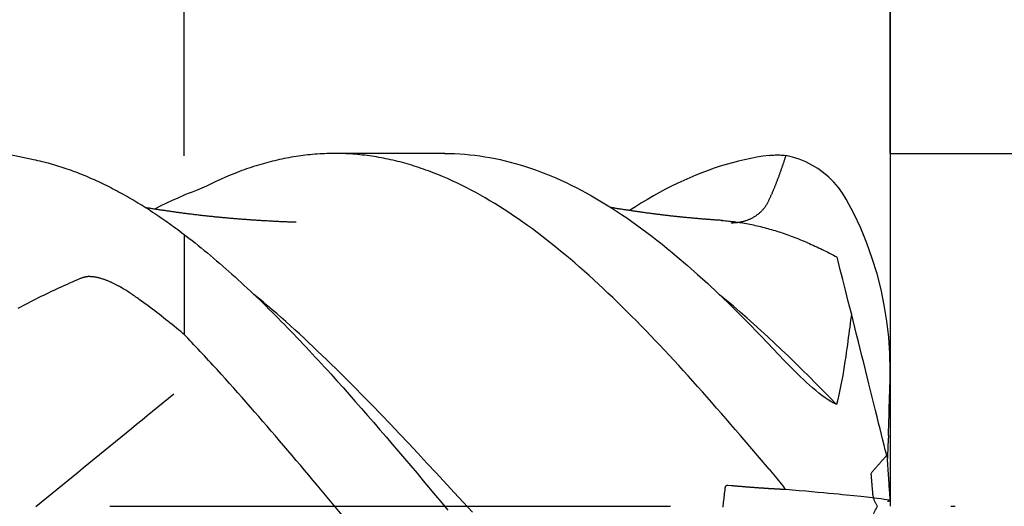
# Model space of a CAD drawing. Units: millimetres. Extents: x -68 to 89, y -17 to 95.
# Drawn here: x 44 to 67, y 0 to 11 of the extents above; entities that cross this region are included whole.
import ezdxf

# ---------------------------------------------------------------- set-up
doc = ezdxf.new("R2010")
doc.units = ezdxf.units.MM
doc.header["$PDMODE"] = 1
doc.linetypes.add('CENTER', pattern=[25.4, 12.7, -6.35, 0, -6.35])
doc.layers.get('DEFPOINTS').update_dxf_attribs({"linetype": 'CONTINUOUS'})
for name, color, linetype in [('1', 4, 'CONTINUOUS'), ('2', 7, 'CONTINUOUS'), ('4', 2, 'CENTER'), ('SK2', 7, 'CONTINUOUS'), ('SK4', 2, 'CENTER')]:
    doc.layers.add(name, color=color, linetype=linetype)
doc.styles.add('SIMPLEX', font='simplex')
doc.dimstyles.get("Standard").update_dxf_attribs({"dimtxt": 3.5, "dimasz": 2.5, "dimexe": 1.25, "dimexo": 0, "dimtad": 1, "dimdsep": 46, "dimtxsty": 'SIMPLEX', "dimcen": 0, "dimazin": 2, "dimtfac": 1, "dimtofl": 0, "dimtmove": 0, "dimatfit": 3, "dimfxl": 1, "dimarcsym": 0})

# ---------------------------------------------------------------- blocks, each defined once
blk = doc.blocks.new('*D0')
at = {"layer": '2', "color": 0, "lineweight": -2}
for p, q in [((64, 8), (88.812, 8)), ((87.562, 5.5), (87.562, -5.5)), ((64, -8), (88.812, -8))]:
    blk.add_line(p, q, dxfattribs=at)
at = {"layer": '2', "color": 0}
for points in [[(87.145, 5.5), (87.978, 5.5), (87.562, 8)], [(87.145, -5.5), (87.978, -5.5), (87.562, -8)]]:
    blk.add_solid(points, dxfattribs=at)
at = {"layer": 'DEFPOINTS', "color": 0}
for p in [(64, 8), (64, -8), (87.562, -8)]:
    blk.add_point(p, dxfattribs=at)
at = {"layer": '2', "color": 0, "insert": (85.187, 0), "char_height": 3.5, "attachment_point": 5, "rotation": 90, "style": 'SIMPLEX'}
blk.add_mtext('%%c16', dxfattribs=at)
blk = doc.blocks.new('*D1')
at = {"layer": '2', "color": 0, "lineweight": -2}
for p, q in [((0, 0), (0, 76.25)), ((64.004, 0), (64.004, 76.25)), ((2.5, 75), (61.504, 75))]:
    blk.add_line(p, q, dxfattribs=at)
at = {"layer": '2', "color": 0}
for points in [[(2.5, 75.417), (2.5, 74.583), (0, 75)], [(61.504, 75.417), (61.504, 74.583), (64.004, 75)]]:
    blk.add_solid(points, dxfattribs=at)
at = {"layer": 'DEFPOINTS', "color": 0}
for p in [(64.004, 75), (0, 0), (64.004, 0)]:
    blk.add_point(p, dxfattribs=at)
at = {"layer": '2', "color": 0, "insert": (32.002, 77.375), "char_height": 3.5, "attachment_point": 5, "style": 'SIMPLEX'}
blk.add_mtext('64', dxfattribs=at)
blk = doc.blocks.new('*D2')
at = {"layer": '2', "color": 0, "lineweight": -2}
for p, q in [((48, 7.943), (48, 61.25)), ((64, 8), (64, 61.25)), ((50.5, 60), (61.5, 60))]:
    blk.add_line(p, q, dxfattribs=at)
at = {"layer": '2', "color": 0}
for points in [[(50.5, 60.417), (50.5, 59.583), (48, 60)], [(61.5, 60.417), (61.5, 59.583), (64, 60)]]:
    blk.add_solid(points, dxfattribs=at)
at = {"layer": 'DEFPOINTS', "color": 0}
for p in [(64, 60), (48, 7.943), (64, 8)]:
    blk.add_point(p, dxfattribs=at)
at = {"layer": '2', "color": 0, "insert": (56, 62.375), "char_height": 3.5, "attachment_point": 5, "style": 'SIMPLEX'}
blk.add_mtext('16', dxfattribs=at)
blk = doc.blocks.new('*D4')
at = {"layer": 'DEFPOINTS', "color": 0}
for p in [(64.004, 90), (-48, 0), (64.004, 0)]:
    blk.add_point(p, dxfattribs=at)
at = {"layer": 'SK2', "color": 0, "lineweight": -2}
for p, q in [((-48, 0), (-48, 91.25)), ((64.004, 0), (64.004, 91.25)), ((-45.5, 90), (61.504, 90))]:
    blk.add_line(p, q, dxfattribs=at)
at = {"layer": 'SK2', "color": 0}
for points in [[(-45.5, 90.417), (-45.5, 89.583), (-48, 90)], [(61.504, 90.417), (61.504, 89.583), (64.004, 90)]]:
    blk.add_solid(points, dxfattribs=at)
at = {"layer": 'SK2', "color": 0, "insert": (8.002, 92.375), "char_height": 3.5, "attachment_point": 5, "style": 'SIMPLEX'}
blk.add_mtext('112', dxfattribs=at)

msp = doc.modelspace()

# ---------------------------------------------------------------- linework, layer by layer
at = {"layer": '1'}
for p, q in [((48, 7.054), (48, 7.054)), ((48, 6.163), (48, 3.897))]:
    msp.add_line(p, q, dxfattribs=at)
at = {"layer": '1', "color": 4}
for points in [[(43.952, 8), (44.587, 7.865), (44.635, 7.855), (44.682, 7.844), (44.73, 7.833), (44.777, 7.821), (44.824, 7.809), (44.872, 7.797), (44.919, 7.784), (44.967, 7.771), (45.014, 7.757), (45.062, 7.743), (45.109, 7.729), (45.157, 7.714), (45.204, 7.699), (45.251, 7.684), (45.299, 7.668), (45.346, 7.652), (45.394, 7.635), (45.441, 7.618), (45.489, 7.601), (45.536, 7.583), (45.583, 7.565), (45.631, 7.546), (45.678, 7.527), (45.725, 7.508), (45.773, 7.489), (45.82, 7.469), (45.867, 7.448), (45.915, 7.428), (45.962, 7.407), (46.009, 7.385), (46.057, 7.364), (46.104, 7.342), (46.151, 7.319), (46.198, 7.296), (46.246, 7.273), (46.293, 7.25), (46.34, 7.226), (46.387, 7.201), (46.434, 7.177), (46.481, 7.152), (46.529, 7.126), (46.576, 7.101), (46.623, 7.075), (46.67, 7.048), (46.718, 7.021), (46.765, 6.994), (46.812, 6.967), (46.86, 6.939), (46.907, 6.91), (46.955, 6.882), (47.002, 6.853), (47.05, 6.824), (47.097, 6.794), (47.144, 6.764), (47.192, 6.734), (47.239, 6.703), (47.287, 6.672), (47.335, 6.64), (47.382, 6.609), (47.43, 6.577), (47.477, 6.544), (47.525, 6.512), (47.572, 6.479), (47.62, 6.445), (47.667, 6.412), (47.715, 6.378), (47.762, 6.344), (47.81, 6.309), (47.857, 6.274), (47.905, 6.239), (47.952, 6.203), (48, 6.163)], [(48, 7.054), (47.986, 7.048), (47.858, 6.99), (47.73, 6.931), (47.601, 6.871), (47.471, 6.809), (47.341, 6.747)], [(48, 6.642), (47.994, 6.642), (47.974, 6.645), (47.953, 6.648), (47.933, 6.651), (47.912, 6.653), (47.891, 6.656), (47.871, 6.659), (47.85, 6.662), (47.83, 6.665), (47.809, 6.667), (47.789, 6.67), (47.768, 6.673), (47.747, 6.676), (47.727, 6.679), (47.706, 6.682), (47.686, 6.685), (47.665, 6.688), (47.645, 6.691), (47.624, 6.694), (47.604, 6.697), (47.583, 6.7), (47.563, 6.703), (47.542, 6.706), (47.521, 6.709), (47.501, 6.712), (47.48, 6.715), (47.46, 6.718), (47.439, 6.721), (47.419, 6.724), (47.398, 6.727), (47.378, 6.731), (47.357, 6.734), (47.336, 6.737), (47.316, 6.74), (47.295, 6.743), (47.275, 6.747), (47.254, 6.75), (47.234, 6.753), (47.213, 6.756), (47.192, 6.76), (47.172, 6.763), (47.151, 6.766), (47.131, 6.77)], [(48, 3.897), (47.973, 3.92), (47.924, 3.96), (47.875, 4.001), (47.827, 4.041), (47.778, 4.081), (47.729, 4.12), (47.68, 4.16), (47.631, 4.199), (47.581, 4.238), (47.532, 4.277), (47.483, 4.316), (47.433, 4.354), (47.383, 4.392), (47.334, 4.43), (47.284, 4.468), (47.234, 4.505), (47.184, 4.542), (47.084, 4.617), (47.034, 4.654), (46.983, 4.69), (46.958, 4.709), (46.933, 4.727), (46.908, 4.745), (46.883, 4.763), (46.857, 4.78), (46.832, 4.798), (46.806, 4.816), (46.78, 4.833), (46.755, 4.85), (46.728, 4.867), (46.702, 4.884), (46.676, 4.901), (46.65, 4.917), (46.623, 4.933), (46.596, 4.949), (46.569, 4.965), (46.555, 4.972), (46.542, 4.98), (46.528, 4.988), (46.514, 4.995), (46.5, 5.002), (46.486, 5.01), (46.472, 5.017), (46.458, 5.024), (46.444, 5.031), (46.43, 5.038), (46.416, 5.045), (46.402, 5.052), (46.387, 5.059), (46.373, 5.066), (46.358, 5.072), (46.344, 5.079), (46.329, 5.085), (46.314, 5.092), (46.299, 5.098), (46.285, 5.104), (46.27, 5.111), (46.255, 5.117), (46.239, 5.123), (46.224, 5.128), (46.209, 5.134), (46.194, 5.14), (46.178, 5.145), (46.163, 5.15), (46.147, 5.156), (46.132, 5.16), (46.116, 5.165), (46.1, 5.17), (46.084, 5.174), (46.068, 5.178), (46.052, 5.182), (46.036, 5.186), (46.02, 5.189), (46.004, 5.192), (45.988, 5.195), (45.972, 5.198), (45.955, 5.2), (45.939, 5.202), (45.922, 5.204), (45.906, 5.205), (45.889, 5.206), (45.881, 5.206), (45.872, 5.207), (45.864, 5.207), (45.856, 5.207), (45.847, 5.207), (45.839, 5.207), (45.83, 5.207), (45.822, 5.207), (45.814, 5.206), (45.805, 5.205), (45.797, 5.204), (45.789, 5.203), (45.781, 5.202), (45.773, 5.2), (45.764, 5.199), (45.756, 5.197), (45.748, 5.195), (45.74, 5.193), (45.732, 5.191), (45.724, 5.189), (45.717, 5.187), (45.709, 5.184), (45.701, 5.182), (45.693, 5.179), (45.678, 5.174), (45.662, 5.168), (45.647, 5.162), (45.632, 5.155), (45.616, 5.149), (45.586, 5.136), (45.527, 5.11), (45.467, 5.084), (45.407, 5.058), (45.348, 5.031), (45.288, 5.005), (45.229, 4.978), (45.169, 4.951), (45.11, 4.923), (45.051, 4.896), (44.991, 4.868), (44.932, 4.84), (44.874, 4.812), (44.815, 4.783), (44.756, 4.755), (44.697, 4.726), (44.639, 4.697), (44.58, 4.668), (44.522, 4.638), (44.464, 4.608), (44.406, 4.578), (44.348, 4.548), (44.29, 4.517), (44.233, 4.486)], [(47.769, 2.541), (47.648, 2.443), (47.527, 2.346), (47.407, 2.248), (47.286, 2.15), (47.166, 2.053), (47.046, 1.955), (46.925, 1.857), (46.805, 1.758), (46.685, 1.66), (46.565, 1.562), (46.445, 1.463), (46.325, 1.365), (46.205, 1.266), (46.085, 1.167), (45.965, 1.069), (45.844, 0.97), (45.724, 0.872), (45.604, 0.773), (45.484, 0.675), (45.363, 0.576), (45.243, 0.478), (45.122, 0.38), (45.001, 0.281), (44.881, 0.183), (44.76, 0.085), (44.638, -0.013)]]:
    msp.add_lwpolyline(points, dxfattribs=at)
at = {"layer": '1', "color": 1}
for points in [[(61.253, 0.843), (61.036, 1.099), (60.82, 1.353), (60.604, 1.606), (60.496, 1.732), (60.388, 1.857), (60.28, 1.982), (60.173, 2.106), (60.065, 2.229), (59.957, 2.352), (59.85, 2.474), (59.743, 2.596), (59.635, 2.716), (59.528, 2.836), (59.421, 2.955), (59.314, 3.073), (59.207, 3.191), (59.101, 3.307), (58.994, 3.422), (58.887, 3.537), (58.781, 3.65), (58.674, 3.763), (58.567, 3.875), (58.461, 3.986), (58.354, 4.095), (58.247, 4.204), (58.14, 4.312), (58.033, 4.419), (57.926, 4.524), (57.819, 4.629), (57.712, 4.733), (57.604, 4.835), (57.497, 4.936), (57.39, 5.036), (57.282, 5.135), (57.175, 5.232), (57.067, 5.329), (56.959, 5.424), (56.852, 5.517), (56.744, 5.609), (56.637, 5.7), (56.53, 5.788), (56.423, 5.876), (56.316, 5.961), (56.21, 6.045), (56.103, 6.128), (55.996, 6.209), (55.89, 6.288), (55.783, 6.366), (55.677, 6.442), (55.57, 6.516), (55.464, 6.589), (55.357, 6.66), (55.25, 6.73), (55.144, 6.798), (55.037, 6.864), (54.93, 6.929), (54.823, 6.992), (54.716, 7.053), (54.608, 7.112), (54.501, 7.169), (54.394, 7.225), (54.286, 7.279), (54.179, 7.331), (54.071, 7.381), (53.964, 7.43), (53.856, 7.476), (53.749, 7.521), (53.641, 7.564), (53.534, 7.604), (53.48, 7.624), (53.427, 7.643), (53.373, 7.662), (53.32, 7.68), (53.266, 7.697), (53.213, 7.715), (53.159, 7.731), (53.106, 7.747), (53.052, 7.763), (52.999, 7.778), (52.946, 7.793), (52.892, 7.807), (52.839, 7.821), (52.786, 7.834), (52.732, 7.846), (52.679, 7.859), (52.626, 7.87), (52.572, 7.881), (52.519, 7.892), (52.466, 7.902), (52.412, 7.912), (52.359, 7.921), (52.305, 7.93), (52.252, 7.938), (52.198, 7.945), (52.145, 7.952), (52.091, 7.959), (52.037, 7.965), (51.984, 7.971), (51.93, 7.976), (51.877, 7.981), (51.823, 7.985), (51.769, 7.988), (51.716, 7.992), (51.662, 7.994), (51.609, 7.996), (51.555, 7.998), (51.501, 7.999), (51.448, 8), (51.394, 8), (51.34, 7.999), (51.287, 7.998), (51.233, 7.997), (51.179, 7.995), (51.126, 7.992), (51.072, 7.989), (51.018, 7.986), (50.965, 7.982), (50.911, 7.977), (50.858, 7.972), (50.804, 7.967), (50.75, 7.961), (50.697, 7.954), (50.643, 7.947), (50.59, 7.939), (50.536, 7.931), (50.483, 7.923), (50.429, 7.914), (50.376, 7.904), (50.323, 7.894), (50.269, 7.884), (50.216, 7.872), (50.162, 7.861), (50.109, 7.849), (50.056, 7.836), (50.003, 7.823), (49.949, 7.81), (49.896, 7.796), (49.843, 7.781), (49.789, 7.766), (49.736, 7.751), (49.683, 7.735), (49.629, 7.719), (49.576, 7.702), (49.523, 7.684), (49.469, 7.666), (49.416, 7.648), (49.363, 7.629), (49.309, 7.61), (49.256, 7.59), (49.149, 7.548), (49.042, 7.505), (48.935, 7.46), (48.828, 7.413), (48.721, 7.364), (48.613, 7.313), (48.506, 7.26), (48.398, 7.211), (48.298, 7.169), (48.184, 7.123), (48.094, 7.089), (47.993, 7.051)], [(53.905, 8), (51.417, 8)], [(53.9, 8), (54.015, 7.999), (54.13, 7.996), (54.244, 7.99), (54.359, 7.982), (54.473, 7.971), (54.587, 7.959), (54.702, 7.944), (54.816, 7.926), (54.93, 7.907), (55.045, 7.885), (55.159, 7.861), (55.273, 7.834), (55.388, 7.805), (55.502, 7.774), (55.617, 7.741), (55.732, 7.705), (55.846, 7.667), (55.961, 7.627), (56.076, 7.585), (56.192, 7.54), (56.307, 7.493), (56.423, 7.444), (56.538, 7.392), (56.653, 7.338), (56.769, 7.283), (56.884, 7.225), (56.998, 7.166), (57.113, 7.104), (57.228, 7.04), (57.342, 6.974), (57.456, 6.907), (57.571, 6.837), (57.685, 6.765), (57.799, 6.692), (57.913, 6.616), (58.028, 6.539), (58.142, 6.459), (58.256, 6.378), (58.371, 6.294), (58.485, 6.209), (58.6, 6.122), (58.714, 6.033), (58.829, 5.942), (58.944, 5.849), (59.059, 5.755), (59.175, 5.659), (59.405, 5.461), (59.635, 5.258), (59.866, 5.048), (60.096, 4.831), (60.327, 4.61), (60.558, 4.382), (60.79, 4.149), (61.021, 3.911), (61.253, 3.668)], [(61.253, 7.955), (61.114, 7.936), (60.975, 7.914), (60.837, 7.888), (60.698, 7.859), (60.56, 7.826), (60.422, 7.79), (60.283, 7.751), (60.145, 7.709), (60.007, 7.663), (59.87, 7.615), (59.732, 7.563), (59.594, 7.508), (59.457, 7.45), (59.32, 7.389), (59.183, 7.325), (59.046, 7.258), (58.91, 7.187), (58.773, 7.114), (58.636, 7.038), (58.499, 6.959), (58.362, 6.878), (58.225, 6.793), (58.088, 6.705)], [(61.253, 7.955), (61.288, 7.959), (61.323, 7.963), (61.358, 7.965), (61.393, 7.967), (61.428, 7.967), (61.462, 7.967), (61.497, 7.966), (61.531, 7.964), (61.565, 7.962), (61.599, 7.959), (61.633, 7.954)], [(61.633, 7.954), (61.627, 7.938), (61.622, 7.921), (61.617, 7.905), (61.612, 7.889), (61.606, 7.872), (61.601, 7.856), (61.595, 7.839), (61.59, 7.823), (61.585, 7.806), (61.579, 7.79), (61.574, 7.773), (61.568, 7.757), (61.563, 7.741), (61.557, 7.724), (61.551, 7.708), (61.546, 7.691), (61.54, 7.675), (61.535, 7.659), (61.529, 7.642), (61.523, 7.626), (61.517, 7.61), (61.512, 7.593), (61.506, 7.577), (61.5, 7.561), (61.494, 7.544), (61.488, 7.528), (61.482, 7.512), (61.476, 7.495), (61.471, 7.479), (61.465, 7.463), (61.459, 7.447), (61.453, 7.43), (61.446, 7.414), (61.44, 7.398), (61.434, 7.382)], [(63.003, 6.962), (62.92, 7.099), (62.827, 7.228), (62.723, 7.348), (62.61, 7.46), (62.489, 7.563), (62.361, 7.656), (62.226, 7.738), (62.085, 7.81), (61.938, 7.87), (61.787, 7.918), (61.633, 7.954)], [(61.434, 7.382), (61.429, 7.368), (61.423, 7.353), (61.418, 7.339), (61.413, 7.325), (61.407, 7.311), (61.401, 7.297), (61.396, 7.283), (61.39, 7.269), (61.385, 7.255), (61.379, 7.24), (61.373, 7.226), (61.367, 7.212), (61.362, 7.198), (61.356, 7.184), (61.35, 7.17), (61.344, 7.156), (61.338, 7.142), (61.332, 7.128), (61.326, 7.114), (61.32, 7.101), (61.314, 7.087), (61.308, 7.073), (61.302, 7.059), (61.295, 7.045), (61.289, 7.031), (61.283, 7.017), (61.277, 7.004), (61.27, 6.99), (61.264, 6.976), (61.257, 6.962), (61.251, 6.948), (61.244, 6.935), (61.238, 6.921), (61.231, 6.907), (61.225, 6.894)], [(64, 3.097), (63.992, 3.465), (63.966, 3.832), (63.924, 4.196), (63.865, 4.557), (63.79, 4.916), (63.699, 5.27), (63.592, 5.62), (63.468, 5.964), (63.329, 6.303), (63.174, 6.636), (63.003, 6.962)], [(60.197, 6.48), (60.178, 6.481), (60.16, 6.482), (60.141, 6.484), (60.122, 6.485), (60.104, 6.486), (60.085, 6.487), (60.067, 6.489), (60.049, 6.49), (60.03, 6.491), (60.012, 6.493), (59.993, 6.494), (59.975, 6.495), (59.956, 6.497), (59.938, 6.498), (59.919, 6.5), (59.901, 6.501), (59.882, 6.502), (59.864, 6.504), (59.845, 6.505), (59.827, 6.507), (59.808, 6.508), (59.79, 6.51), (59.771, 6.511), (59.753, 6.513), (59.734, 6.514), (59.716, 6.516), (59.698, 6.517), (59.679, 6.519), (59.661, 6.52), (59.642, 6.522), (59.624, 6.524), (59.605, 6.525), (59.587, 6.527), (59.568, 6.529), (59.55, 6.53), (59.531, 6.532), (59.513, 6.534), (59.495, 6.535), (59.476, 6.537), (59.458, 6.539), (59.439, 6.54), (59.421, 6.542), (59.402, 6.544), (59.384, 6.546), (59.366, 6.548), (59.347, 6.549), (59.329, 6.551), (59.31, 6.553), (59.292, 6.555), (59.273, 6.557), (59.255, 6.559), (59.237, 6.561), (59.218, 6.562), (59.2, 6.564), (59.181, 6.566), (59.163, 6.568), (59.144, 6.57), (59.126, 6.572), (59.108, 6.574), (59.089, 6.576), (59.071, 6.578), (59.052, 6.58), (59.034, 6.582), (59.015, 6.584), (58.997, 6.587), (58.979, 6.589), (58.96, 6.591), (58.942, 6.593), (58.923, 6.595), (58.905, 6.597), (58.887, 6.599), (58.868, 6.602), (58.85, 6.604), (58.831, 6.606), (58.813, 6.608), (58.795, 6.61), (58.776, 6.613), (58.758, 6.615), (58.739, 6.617), (58.721, 6.619), (58.703, 6.622), (58.684, 6.624), (58.666, 6.626), (58.648, 6.629), (58.629, 6.631), (58.611, 6.633), (58.592, 6.636), (58.574, 6.638), (58.556, 6.641), (58.537, 6.643), (58.519, 6.646), (58.501, 6.648), (58.482, 6.65), (58.464, 6.653), (58.446, 6.655), (58.427, 6.658), (58.409, 6.66), (58.39, 6.663), (58.372, 6.666), (58.354, 6.668), (58.335, 6.671), (58.317, 6.673), (58.299, 6.676), (58.28, 6.678), (58.262, 6.681), (58.243, 6.684), (58.225, 6.686), (58.207, 6.689), (58.188, 6.692), (58.17, 6.694), (58.152, 6.697), (58.133, 6.7), (58.115, 6.703), (58.096, 6.705), (58.078, 6.708), (58.06, 6.711), (58.041, 6.714), (58.023, 6.716), (58.005, 6.719), (57.986, 6.722), (57.968, 6.725), (57.949, 6.728), (57.931, 6.731), (57.912, 6.734), (57.893, 6.737), (57.875, 6.74), (57.856, 6.742), (57.837, 6.745), (57.819, 6.748), (57.8, 6.751), (57.781, 6.754), (57.762, 6.757), (57.743, 6.761), (57.725, 6.764), (57.706, 6.767), (57.687, 6.77), (57.669, 6.773)], [(61.225, 6.894), (61.217, 6.878), (61.209, 6.863), (61.201, 6.848), (61.192, 6.833), (61.183, 6.819), (61.174, 6.805), (61.164, 6.79), (61.154, 6.777), (61.144, 6.763), (61.133, 6.75), (61.122, 6.736), (61.111, 6.723), (61.1, 6.711), (61.088, 6.698), (61.076, 6.686), (61.064, 6.674), (61.051, 6.662), (61.039, 6.651), (61.026, 6.64), (61.013, 6.629), (60.999, 6.618), (60.986, 6.608), (60.972, 6.598), (60.958, 6.588), (60.944, 6.579), (60.93, 6.57), (60.915, 6.561), (60.9, 6.552), (60.886, 6.543), (60.871, 6.535), (60.855, 6.527), (60.84, 6.52), (60.825, 6.513), (60.809, 6.506), (60.793, 6.499), (60.778, 6.492), (60.762, 6.486), (60.746, 6.48), (60.73, 6.475), (60.714, 6.47), (60.698, 6.465), (60.681, 6.46), (60.665, 6.455), (60.648, 6.451), (60.632, 6.447), (60.615, 6.444), (60.598, 6.44), (60.581, 6.437), (60.565, 6.435), (60.548, 6.432), (60.531, 6.43), (60.514, 6.428), (60.497, 6.427), (60.48, 6.425), (60.463, 6.424), (60.446, 6.424), (60.429, 6.423), (60.412, 6.423), (60.395, 6.424)], [(50.539, 6.441), (50.521, 6.441), (50.504, 6.442), (50.486, 6.442), (50.467, 6.443), (50.449, 6.443), (50.43, 6.444), (50.411, 6.444), (50.391, 6.445), (50.371, 6.446), (50.351, 6.446), (50.33, 6.447), (50.309, 6.448), (50.287, 6.449), (50.265, 6.449), (50.243, 6.45), (50.22, 6.451), (50.196, 6.452), (50.172, 6.453), (50.148, 6.455), (50.124, 6.456), (50.1, 6.457), (50.076, 6.458), (50.052, 6.46), (50.029, 6.461), (50.005, 6.462), (49.981, 6.464), (49.957, 6.465), (49.933, 6.466), (49.909, 6.468), (49.885, 6.469), (49.861, 6.47), (49.837, 6.472), (49.812, 6.473), (49.788, 6.475), (49.764, 6.476), (49.741, 6.477), (49.717, 6.479), (49.694, 6.48), (49.67, 6.482), (49.647, 6.483), (49.623, 6.485), (49.6, 6.486), (49.577, 6.488), (49.554, 6.489), (49.53, 6.491), (49.507, 6.493), (49.484, 6.494), (49.461, 6.496), (49.437, 6.497), (49.414, 6.499), (49.391, 6.501), (49.367, 6.503), (49.344, 6.504), (49.321, 6.506), (49.297, 6.508), (49.274, 6.51), (49.251, 6.512), (49.227, 6.513), (49.204, 6.515), (49.181, 6.517), (49.157, 6.519), (49.134, 6.521), (49.111, 6.523), (49.087, 6.525), (49.064, 6.527), (49.041, 6.529), (49.018, 6.531), (48.994, 6.533), (48.971, 6.535), (48.948, 6.537), (48.924, 6.539), (48.901, 6.542), (48.878, 6.544), (48.854, 6.546), (48.831, 6.548), (48.808, 6.55), (48.784, 6.553), (48.761, 6.555), (48.738, 6.557), (48.715, 6.559), (48.691, 6.562), (48.668, 6.564), (48.645, 6.567), (48.622, 6.569), (48.599, 6.571), (48.576, 6.574), (48.552, 6.576), (48.529, 6.579), (48.505, 6.581), (48.482, 6.584), (48.458, 6.587), (48.435, 6.589), (48.411, 6.592), (48.387, 6.595), (48.363, 6.597), (48.339, 6.6), (48.315, 6.603), (48.291, 6.606), (48.267, 6.608), (48.243, 6.611), (48.219, 6.614), (48.194, 6.617), (48.17, 6.62), (48.146, 6.623), (48.123, 6.626), (48.101, 6.629), (48.079, 6.631), (48.059, 6.634), (48.038, 6.637), (48.018, 6.639), (47.997, 6.642)], [(60.183, 6.481), (60.187, 6.481), (60.192, 6.48), (60.203, 6.48), (60.214, 6.479), (60.219, 6.478), (60.224, 6.478), (60.263, 6.475), (60.302, 6.472), (60.342, 6.468), (60.381, 6.464), (60.421, 6.46), (60.46, 6.455), (60.5, 6.45), (60.54, 6.444), (60.58, 6.438), (60.62, 6.432), (60.66, 6.426), (60.7, 6.419), (60.74, 6.412), (60.78, 6.404), (60.821, 6.396), (60.861, 6.388), (60.901, 6.379), (60.942, 6.37), (60.982, 6.361), (61.023, 6.351), (61.063, 6.342), (61.104, 6.331), (61.145, 6.321), (61.185, 6.31), (61.226, 6.299), (61.267, 6.287), (61.307, 6.275), (61.348, 6.263), (61.389, 6.251), (61.43, 6.238), (61.471, 6.225), (61.511, 6.212), (61.552, 6.198), (61.593, 6.184), (61.634, 6.17), (61.675, 6.155), (61.716, 6.14), (61.757, 6.125), (61.798, 6.11), (61.84, 6.094), (61.881, 6.078), (61.922, 6.061), (61.963, 6.045), (62.004, 6.028), (62.045, 6.011), (62.087, 5.993), (62.128, 5.975), (62.169, 5.957), (62.211, 5.939), (62.252, 5.92), (62.294, 5.901), (62.335, 5.882), (62.377, 5.862), (62.418, 5.843), (62.46, 5.823), (62.501, 5.802), (62.543, 5.782), (62.585, 5.761), (62.626, 5.739), (62.668, 5.718), (62.71, 5.696), (62.752, 5.674), (62.793, 5.652)], [(48, 6.163), (48.039, 6.133), (48.109, 6.08), (48.179, 6.025), (48.248, 5.97), (48.318, 5.915), (48.388, 5.858), (48.457, 5.802), (48.527, 5.744), (48.597, 5.686), (48.666, 5.628), (48.736, 5.568), (48.805, 5.509), (48.875, 5.448), (48.945, 5.387), (49.014, 5.326), (49.084, 5.264), (49.154, 5.201), (49.223, 5.138), (49.293, 5.074), (49.363, 5.01), (49.432, 4.945), (49.502, 4.879), (49.572, 4.813), (49.642, 4.746), (49.712, 4.679), (49.782, 4.611), (49.852, 4.542), (49.922, 4.473), (49.992, 4.404), (50.062, 4.334), (50.132, 4.263), (50.202, 4.192), (50.272, 4.121), (50.342, 4.049), (50.412, 3.977), (50.483, 3.904), (50.553, 3.831), (50.623, 3.757), (50.693, 3.683), (50.763, 3.609), (50.833, 3.534), (50.903, 3.459), (50.973, 3.384), (51.043, 3.308), (51.113, 3.232), (51.183, 3.156), (51.253, 3.079), (51.322, 3.002), (51.462, 2.847), (51.601, 2.691), (51.74, 2.535), (51.879, 2.377), (52.018, 2.218), (52.158, 2.059), (52.297, 1.898), (52.436, 1.736), (52.576, 1.574), (52.715, 1.41), (52.855, 1.246), (52.996, 1.081), (53.136, 0.915), (53.277, 0.748), (53.417, 0.581), (53.699, 0.247), (53.839, 0.08), (53.979, -0.087)], [(63.119, 4.369), (63.084, 4.508), (63.049, 4.643), (63.016, 4.774), (62.984, 4.9), (62.954, 5.022), (62.924, 5.139), (62.895, 5.252), (62.868, 5.359), (62.842, 5.462), (62.817, 5.56), (62.793, 5.652)], [(54.533, -0.136), (54.12, 0.312), (53.708, 0.759), (53.501, 0.982), (53.295, 1.203), (53.089, 1.423), (52.882, 1.643), (52.676, 1.86), (52.47, 2.076), (52.264, 2.29), (52.057, 2.501), (51.851, 2.711), (51.748, 2.814), (51.645, 2.917), (51.542, 3.02), (51.438, 3.121), (51.335, 3.222), (51.232, 3.323), (51.129, 3.422), (51.026, 3.521), (50.923, 3.619), (50.82, 3.715), (50.717, 3.812), (50.613, 3.907), (50.51, 4.001), (50.407, 4.094), (50.304, 4.187), (50.201, 4.278), (50.098, 4.368), (49.995, 4.458), (49.891, 4.546), (49.788, 4.633), (49.685, 4.719), (49.582, 4.804)], [(62.783, 2.308), (62.627, 2.469), (62.471, 2.628), (62.315, 2.786), (62.16, 2.942), (62.004, 3.097), (61.848, 3.25), (61.692, 3.401), (61.536, 3.551), (61.38, 3.698), (61.224, 3.843), (61.068, 3.987), (60.912, 4.128), (60.756, 4.266), (60.6, 4.403), (60.445, 4.536), (60.289, 4.668), (60.133, 4.797)], [(63.119, 4.369), (63.11, 4.294), (63.1, 4.218), (63.091, 4.142), (63.081, 4.064), (63.071, 3.985), (63.06, 3.905), (63.049, 3.825), (63.038, 3.743), (63.027, 3.66), (63.015, 3.576), (63.003, 3.491)], [(63.934, 1.09), (63.912, 1.18), (63.887, 1.279), (63.861, 1.386), (63.832, 1.502), (63.802, 1.625), (63.77, 1.754), (63.736, 1.889), (63.702, 2.029), (63.666, 2.174), (63.629, 2.322), (63.592, 2.472), (63.554, 2.625), (63.515, 2.78), (63.476, 2.936), (63.437, 3.094), (63.397, 3.253), (63.358, 3.412), (63.318, 3.572), (63.278, 3.732), (63.238, 3.892), (63.198, 4.052), (63.158, 4.211), (63.119, 4.369)], [(51.584, -0.2), (51.394, 0.027), (51.204, 0.253), (51.014, 0.479), (50.92, 0.592), (50.825, 0.705), (50.73, 0.817), (50.635, 0.93), (50.541, 1.041), (50.446, 1.153), (50.351, 1.264), (50.257, 1.375), (50.163, 1.486), (50.068, 1.596), (49.974, 1.706), (49.88, 1.816), (49.785, 1.925), (49.691, 2.034), (49.597, 2.142), (49.502, 2.25), (49.408, 2.358), (49.314, 2.465), (49.219, 2.571), (49.125, 2.678), (49.03, 2.784), (48.935, 2.889), (48.841, 2.994), (48.746, 3.099), (48.651, 3.203), (48.603, 3.255), (48.556, 3.306), (48.508, 3.358), (48.461, 3.409), (48.413, 3.46), (48.366, 3.511), (48.318, 3.562), (48.271, 3.612), (48.223, 3.663), (48.176, 3.713), (48.128, 3.763), (48.081, 3.813), (48.033, 3.862), (48, 3.897)], [(62.783, 2.308), (62.72, 2.338), (62.655, 2.375), (62.589, 2.416), (62.521, 2.462), (62.452, 2.513), (62.382, 2.567), (62.311, 2.624), (62.241, 2.684), (62.17, 2.746), (62.1, 2.81), (62.031, 2.874), (61.963, 2.939), (61.895, 3.005), (61.828, 3.071), (61.762, 3.137), (61.696, 3.204), (61.631, 3.271), (61.566, 3.338), (61.502, 3.405), (61.439, 3.471), (61.376, 3.537), (61.314, 3.603), (61.253, 3.668)], [(63.003, 3.491), (62.989, 3.388), (62.973, 3.284), (62.957, 3.18), (62.939, 3.074), (62.921, 2.967), (62.901, 2.86), (62.88, 2.751), (62.858, 2.642), (62.835, 2.531), (62.81, 2.42), (62.783, 2.308)], [(63.995, 2.814), (63.996, 2.838), (63.997, 2.863), (63.997, 2.888), (63.998, 2.914), (63.998, 2.939), (63.999, 2.965), (63.999, 2.992), (64, 3.018), (64, 3.044), (64, 3.071), (64, 3.097)], [(63.958, 1.604), (63.961, 1.716), (63.964, 1.827), (63.967, 1.938), (63.971, 2.049), (63.974, 2.159), (63.977, 2.269), (63.981, 2.378), (63.984, 2.488), (63.988, 2.597), (63.991, 2.705), (63.995, 2.814)], [(63.958, 1.604), (63.956, 1.565), (63.954, 1.527), (63.952, 1.488), (63.95, 1.449), (63.948, 1.41), (63.946, 1.372), (63.945, 1.333), (63.943, 1.294), (63.941, 1.255), (63.94, 1.217), (63.934, 1.083)], [(63.71, 0), (63.702, 0.014), (63.694, 0.027), (63.686, 0.04), (63.678, 0.053), (63.671, 0.067), (63.663, 0.081), (63.656, 0.095), (63.649, 0.11), (63.642, 0.126), (63.636, 0.142), (63.631, 0.159), (63.626, 0.176), (63.621, 0.194), (63.617, 0.212), (63.614, 0.23), (63.611, 0.249), (63.608, 0.267), (63.606, 0.286), (63.605, 0.304), (63.603, 0.323), (63.602, 0.342), (63.6, 0.361), (63.598, 0.379), (63.597, 0.398), (63.595, 0.417), (63.593, 0.435), (63.592, 0.454), (63.59, 0.473), (63.589, 0.491), (63.587, 0.51), (63.585, 0.529), (63.584, 0.547), (63.582, 0.566), (63.58, 0.585), (63.579, 0.603), (63.577, 0.622), (63.576, 0.641), (63.574, 0.66), (63.572, 0.678), (63.571, 0.697), (63.569, 0.716), (63.569, 0.734), (63.574, 0.751), (63.581, 0.767), (63.591, 0.783), (63.603, 0.797), (63.616, 0.811), (63.628, 0.825), (63.641, 0.839), (63.653, 0.853), (63.665, 0.867), (63.678, 0.882), (63.69, 0.896), (63.702, 0.91), (63.715, 0.924), (63.727, 0.938), (63.74, 0.952), (63.752, 0.966), (63.764, 0.98), (63.777, 0.994), (63.789, 1.008), (63.801, 1.023), (63.814, 1.037), (63.826, 1.051), (63.839, 1.065), (63.851, 1.079), (63.863, 1.093), (63.876, 1.107), (63.888, 1.121), (63.901, 1.135), (63.913, 1.149)], [(64, 0.13), (64, 0.134), (63.999, 0.145), (63.998, 0.161), (63.996, 0.183), (63.995, 0.21), (63.993, 0.241), (63.99, 0.276), (63.987, 0.315), (63.985, 0.356), (63.982, 0.4), (63.978, 0.446), (63.975, 0.494), (63.972, 0.543), (63.968, 0.593), (63.965, 0.645), (63.961, 0.697), (63.957, 0.751), (63.953, 0.806), (63.95, 0.861), (63.946, 0.918), (63.942, 0.975), (63.938, 1.032), (63.934, 1.09)], [(61.253, 0.843), (61.288, 0.802), (61.323, 0.759), (61.358, 0.717), (61.393, 0.675), (61.428, 0.633), (61.462, 0.591), (61.497, 0.549), (61.531, 0.507), (61.565, 0.464), (61.599, 0.422), (61.633, 0.38)], [(60.395, 0.465), (60.322, 0.471), (60.32, 0.471), (60.317, 0.471), (60.315, 0.471), (60.313, 0.471), (60.31, 0.471), (60.308, 0.471), (60.306, 0.471), (60.303, 0.47), (60.301, 0.47), (60.299, 0.469), (60.296, 0.469), (60.294, 0.468), (60.292, 0.467), (60.29, 0.466), (60.287, 0.465), (60.285, 0.465), (60.283, 0.463), (60.281, 0.462), (60.279, 0.461), (60.277, 0.46), (60.275, 0.459), (60.273, 0.457), (60.271, 0.456), (60.27, 0.454), (60.268, 0.453), (60.267, 0.451), (60.265, 0.449), (60.264, 0.447), (60.262, 0.445), (60.261, 0.443), (60.26, 0.441), (60.259, 0.439), (60.258, 0.437), (60.257, 0.435), (60.257, 0.433), (60.256, 0.43), (60.255, 0.428), (60.255, 0.426), (60.254, 0.424), (60.253, 0.421), (60.253, 0.419), (60.253, 0.417), (60.252, 0.414), (60.252, 0.412), (60.251, 0.407), (60.251, 0.402), (60.25, 0.397), (60.25, 0.393), (60.249, 0.383), (60.249, 0.378), (60.249, 0.373), (60.248, 0.368), (60.248, 0.364), (60.243, 0.326), (60.238, 0.287), (60.234, 0.249), (60.229, 0.211), (60.225, 0.173), (60.221, 0.135), (60.216, 0.097), (60.212, 0.058), (60.208, 0.02), (60.204, -0.018)], [(61.225, 0.402), (61.217, 0.402), (61.209, 0.403), (61.201, 0.403), (61.192, 0.404), (61.183, 0.404), (61.174, 0.405), (61.164, 0.406), (61.154, 0.406), (61.144, 0.407), (61.133, 0.408), (61.122, 0.408), (61.111, 0.409), (61.1, 0.41), (61.088, 0.411), (61.076, 0.412), (61.064, 0.413), (61.051, 0.413), (61.039, 0.414), (61.026, 0.415), (61.013, 0.416), (60.999, 0.417), (60.986, 0.418), (60.972, 0.419), (60.958, 0.42), (60.944, 0.421), (60.93, 0.422), (60.915, 0.424), (60.9, 0.425), (60.886, 0.426), (60.871, 0.427), (60.855, 0.428), (60.84, 0.429), (60.825, 0.43), (60.809, 0.432), (60.793, 0.433), (60.778, 0.434), (60.762, 0.435), (60.746, 0.437), (60.73, 0.438), (60.714, 0.439), (60.698, 0.44), (60.681, 0.442), (60.665, 0.443), (60.648, 0.444), (60.632, 0.446), (60.615, 0.447), (60.598, 0.448), (60.581, 0.45), (60.565, 0.451), (60.548, 0.452), (60.531, 0.454), (60.514, 0.455), (60.497, 0.457), (60.48, 0.458), (60.463, 0.459), (60.446, 0.461), (60.429, 0.462), (60.412, 0.464), (60.395, 0.465)], [(61.434, 0.39), (61.429, 0.39), (61.423, 0.39), (61.418, 0.391), (61.413, 0.391), (61.407, 0.391), (61.401, 0.392), (61.396, 0.392), (61.39, 0.392), (61.385, 0.392), (61.379, 0.393), (61.373, 0.393), (61.367, 0.393), (61.362, 0.394), (61.356, 0.394), (61.35, 0.394), (61.344, 0.395), (61.338, 0.395), (61.332, 0.395), (61.326, 0.396), (61.32, 0.396), (61.314, 0.396), (61.308, 0.397), (61.302, 0.397), (61.295, 0.398), (61.289, 0.398), (61.283, 0.398), (61.277, 0.399), (61.27, 0.399), (61.264, 0.399), (61.257, 0.4), (61.251, 0.4), (61.244, 0.401), (61.238, 0.401), (61.231, 0.401), (61.225, 0.402)], [(61.633, 0.38), (61.627, 0.38), (61.622, 0.38), (61.617, 0.381), (61.612, 0.381), (61.606, 0.381), (61.601, 0.381), (61.595, 0.382), (61.59, 0.382), (61.585, 0.382), (61.579, 0.382), (61.574, 0.383), (61.568, 0.383), (61.563, 0.383), (61.557, 0.383), (61.551, 0.384), (61.546, 0.384), (61.54, 0.384), (61.535, 0.385), (61.529, 0.385), (61.523, 0.385), (61.517, 0.385), (61.512, 0.386), (61.506, 0.386), (61.5, 0.386), (61.494, 0.387), (61.488, 0.387), (61.482, 0.387), (61.476, 0.388), (61.471, 0.388), (61.465, 0.388), (61.459, 0.389), (61.453, 0.389), (61.446, 0.389), (61.44, 0.389), (61.434, 0.39)], [(63.003, 0.256), (62.92, 0.264), (62.827, 0.273), (62.723, 0.283), (62.61, 0.294), (62.489, 0.305), (62.361, 0.316), (62.226, 0.328), (62.085, 0.341), (61.938, 0.354), (61.787, 0.367), (61.633, 0.38)], [(64, 0.13), (63.992, 0.135), (63.966, 0.141), (63.924, 0.149), (63.865, 0.158), (63.79, 0.168), (63.699, 0.179), (63.592, 0.192), (63.468, 0.206), (63.329, 0.221), (63.174, 0.238), (63.003, 0.256)], [(63.938, 0.114), (63.94, 0.115), (63.943, 0.115), (63.945, 0.116), (63.948, 0.117), (63.95, 0.117), (63.953, 0.118), (63.955, 0.118), (63.958, 0.119), (63.96, 0.119), (63.963, 0.12), (63.965, 0.121), (63.968, 0.121), (63.97, 0.122), (63.973, 0.122), (63.975, 0.123), (63.978, 0.124), (63.98, 0.124), (63.983, 0.125), (63.985, 0.125), (63.988, 0.126), (63.99, 0.127), (63.993, 0.127), (63.995, 0.128)]]:
    msp.add_lwpolyline(points, dxfattribs=at)
msp.add_open_spline([(63.938, -1.178), (63.874, -1.105), (63.81, -1.032), (63.714, -0.922), (63.681, -0.885), (63.634, -0.831), (63.619, -0.814), (63.596, -0.789), (63.589, -0.78), (63.578, -0.767), (63.574, -0.763), (63.569, -0.754), (63.568, -0.749), (63.565, -0.724), (63.57, -0.704), (63.579, -0.605), (63.586, -0.526), (63.598, -0.382), (63.601, -0.317), (63.616, -0.214), (63.625, -0.176), (63.651, -0.099), (63.673, -0.066), (63.699, -0.02), (63.704, -0.01), (63.71, 0)], degree=3, knots=[0, 0, 0, 0, 0.210226, 0.210226, 0.317203, 0.317203, 0.366137, 0.366137, 0.3909, 0.3909, 0.403184, 0.403184, 0.413621, 0.413621, 0.457633, 0.457633, 0.630405, 0.630405, 0.773689, 0.773689, 0.859722, 0.859722, 0.96865, 0.96865, 1, 1, 1, 1], dxfattribs=at)
at = {"layer": '4'}
msp.add_line((-4.682, 0), (62, 0), dxfattribs=at)
at = {"layer": 'SK4'}
msp.add_line((-4.682, 0), (66, 0), dxfattribs=at)

# ---------------------------------------------------------------- dimensions: what is measured, and where the dimension line sits
at = {"layer": '2'}
for base, p1, p2, picture, middle in [((64.004, 75), (0, 0), (64.004, 0), '*D1', (32.002, 77.375)), ((64, 60), (48, 7.943), (64, 8), '*D2', (56, 62.375))]:
    dim = msp.add_linear_dim(base=base, p1=p1, p2=p2, dimstyle='STANDARD', dxfattribs=at)
    dim.commit()
    dim.dimension.update_dxf_attribs({"geometry": picture, "text_midpoint": middle})
dim = msp.add_linear_dim(base=(87.562, -8), p1=(64, 8), p2=(64, -8), angle=90, text='%%c<>', dimstyle='STANDARD', dxfattribs=at)
dim.commit()
dim.dimension.update_dxf_attribs({"geometry": '*D0', "text_midpoint": (87.562, 0), "dimtype": 160})
at = {"layer": 'SK2'}
dim = msp.add_linear_dim(base=(64.004, 90), p1=(-48, 0), p2=(64.004, 0), dimstyle='STANDARD', dxfattribs=at)
dim.commit()
dim.dimension.update_dxf_attribs({"geometry": '*D4', "text_midpoint": (8.002, 92.375)})

doc.saveas('drawing.dxf')
